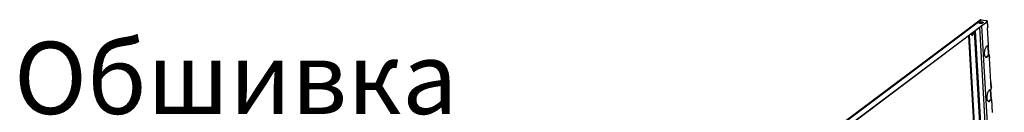
# Model space of a CAD drawing. Units: millimetres. Extents: x 0 to 420, y 0 to 297.
# Drawn here: x 283 to 331, y 246 to 250 of the extents above; entities that cross this region are included whole.
import ezdxf

# ---------------------------------------------------------------- set-up
doc = ezdxf.new("R2010")
doc.units = ezdxf.units.MM
doc.header["$LTSCALE"] = 23.1
doc.layers.get('0').update_dxf_attribs({"linetype": 'CONTINUOUS'})
doc.layers.add('02___PRT_ALL_AXES', color=7, linetype='CONTINUOUS')
doc.layers.add('07__ASM_ALL_ANNOTATION', color=7, linetype='CONTINUOUS')
doc.styles.get("Standard").update_dxf_attribs({"font": 'gost.ttf'})

msp = doc.modelspace()

# ---------------------------------------------------------------- linework, layer by layer
at = {"color": 3, "linetype": 'CONTINUOUS'}
for p, q in [((329.412719, 250.11664), (314.662987, 239.046707)), ((315.047834, 239.012003), (329.734811, 250.034838)), ((329.463468, 250.132238), (329.696526, 250.089729)), ((329.767433, 250.02643), (329.500397, 249.826015)), ((329.767433, 250.02643), (329.777433, 250.042767)), ((329.79146, 249.79845), (329.777436, 250.042768)), ((329.779735, 249.748893), (329.779249, 249.7327)), ((329.782499, 249.763959), (329.779735, 249.748893)), ((329.786948, 249.776387), (329.782499, 249.763959)), ((330.06318, 229.160617), (328.902678, 249.377417)), ((329.826854, 248.90339), (329.779249, 249.7327)), ((329.826854, 248.90339), (329.736653, 248.835692)), ((329.798981, 248.882471), (329.824134, 248.444289)), ((329.860651, 248.402496), (329.765614, 248.331169)), ((329.832576, 248.44275), (329.824134, 248.444289)), ((329.860651, 248.402496), (329.870651, 248.418833)), ((329.871116, 248.310117), (329.866667, 248.297688)), ((329.875628, 248.33218), (329.870654, 248.418833)), ((329.863903, 248.282622), (329.863417, 248.266429)), ((329.93039, 247.099719), (329.863417, 248.266429)), ((329.866667, 248.297688), (329.863903, 248.282622)), ((329.93039, 247.099719), (329.932618, 247.085564)), ((329.932618, 247.085564), (329.936812, 247.07572)), ((329.936812, 247.07572), (329.944977, 247.071361)), ((329.959796, 246.865909), (329.947857, 247.073903)), ((329.949938, 246.759166), (329.859737, 246.691469)), ((329.922066, 246.738247), (329.949922, 246.25298)), ((329.948072, 246.816352), (329.947585, 246.800159)), ((329.949938, 246.759166), (329.947585, 246.800159)), ((329.950835, 246.831418), (329.948072, 246.816352)), ((329.955284, 246.843846), (329.950835, 246.831418)), ((329.9789, 246.254643), (329.888698, 246.186945)), ((330.014558, 245.633449), (329.9789, 246.254643))]:
    msp.add_line(p, q, dxfattribs=at)
at = {"color": 7, "linetype": 'CONTINUOUS'}
for p, q in [((329.500397, 249.826015), (315.049644, 238.980471)), ((329.750257, 250.025583), (329.736621, 250.003306)), ((329.748451, 250.057116), (329.750261, 250.025584)), ((329.770161, 233.750161), (328.874333, 249.356144)), ((329.781864, 248.869624), (329.807016, 248.431442)), ((329.830772, 248.407946), (329.735734, 248.336619)), ((329.824134, 248.444289), (329.807016, 248.431442)), ((329.815458, 248.429903), (329.807016, 248.431442)), ((329.830634, 248.424567), (329.815458, 248.429903)), ((329.836226, 248.416857), (329.830634, 248.424567)), ((329.830772, 248.407946), (329.836226, 248.416857)), ((329.904948, 246.7254), (329.932125, 246.251958)), ((329.94902, 246.260093), (329.858819, 246.192395)), ((329.9789, 246.254643), (329.94902, 246.260093))]:
    msp.add_line(p, q, dxfattribs=at)
at = {"color": 9, "linetype": 'CONTINUOUS'}
for p, q in [((330.587815, 229.064927), (329.400378, 249.75095)), ((329.41693, 249.951614), (329.414826, 249.988273)), ((329.473649, 249.95487), (329.471545, 249.991529)), ((330.293298, 236.013097), (329.500397, 249.826015)), ((329.734811, 250.034838), (329.736621, 250.003306)), ((329.767433, 250.02643), (329.75096, 250.029435)), ((329.782499, 249.763959), (329.767433, 250.02643)), ((330.312189, 229.115199), (329.138902, 249.554708)), ((330.369697, 229.10471), (329.193458, 249.595652)), ((329.765614, 248.331169), (329.735734, 248.336619)), ((329.814541, 248.611413), (329.797423, 248.598566)), ((329.832576, 248.44275), (329.815458, 248.429903)), ((329.816764, 248.407142), (329.815458, 248.429903)), ((329.860651, 248.402496), (329.830772, 248.407946)), ((329.866667, 248.297688), (329.860651, 248.402496)), ((329.950835, 246.831418), (329.936812, 247.07572)), ((329.888698, 246.186945), (329.858819, 246.192395)), ((329.947219, 246.300066), (329.930101, 246.287218))]:
    msp.add_line(p, q, dxfattribs=at)
at = {"color": 3, "linetype": 'CONTINUOUS'}
for centre, radius, start, end in [((329.458297, 250.056066), 0.075792, 116.6616257, 126.9590209), ((329.712739, 248.372909), 0.061872, 259.6594472, 269.4138204), ((329.835824, 246.228685), 0.061872, 259.6594472, 269.4138204)]:
    msp.add_arc(centre, radius, start, end, dxfattribs=at)
for points, knots in [([(329.463468, 250.132238), (329.456676, 250.132425), (329.443127, 250.131234), (329.430246, 250.12679), (329.424287, 250.1238)], [0, 0, 0, 0, 0.504740585, 1, 1, 1, 1]), ([(329.500397, 249.826015), (329.492518, 249.820102), (329.469984, 249.813209), (329.447652, 249.809532), (329.434745, 249.808568)], [0, 0, 0, 0, 0.432164072, 1, 1, 1, 1]), ([(329.734465, 250.076391), (329.729838, 250.077235), (329.718758, 250.077914), (329.707736, 250.077159), (329.701441, 250.076484)], [0, 0, 0, 0, 0.4262786, 1, 1, 1, 1]), ([(329.751286, 250.066823), (329.750071, 250.069241), (329.744846, 250.073964), (329.738316, 250.075688), (329.734465, 250.076391)], [0, 0, 0, 0, 0.408727299, 1, 1, 1, 1]), ([(329.734811, 250.034838), (329.736327, 250.035976), (329.739249, 250.038386), (329.741942, 250.041051), (329.743215, 250.042444)], [0, 0, 0, 0, 0.501281913, 1, 1, 1, 1]), ([(329.743215, 250.042444), (329.745266, 250.044688), (329.748816, 250.049237), (329.751313, 250.054519), (329.751984, 250.057138)], [0, 0, 0, 0, 0.529291526, 1, 1, 1, 1]), ([(329.751984, 250.057138), (329.752404, 250.058774), (329.75284, 250.062097), (329.752004, 250.065391), (329.751286, 250.066823)], [0, 0, 0, 0, 0.513337172, 1, 1, 1, 1]), ([(329.76148, 250.058624), (329.759994, 250.05954), (329.756804, 250.06127), (329.753462, 250.062681), (329.751705, 250.063335)], [0, 0, 0, 0, 0.482284493, 1, 1, 1, 1]), ([(329.774757, 250.04255), (329.774117, 250.04566), (329.770473, 250.052122), (329.764812, 250.05657), (329.76148, 250.058624)], [0, 0, 0, 0, 0.447842243, 1, 1, 1, 1]), ([(329.790597, 249.78904), (329.790182, 249.786961), (329.78907, 249.782704), (329.787691, 249.778534), (329.786948, 249.776387)], [0, 0, 0, 0, 0.482709643, 1, 1, 1, 1]), ([(329.791398, 249.798446), (329.791484, 249.796946), (329.791394, 249.793781), (329.790919, 249.790658), (329.790597, 249.78904)], [0, 0, 0, 0, 0.47665092, 1, 1, 1, 1]), ([(329.736653, 248.835692), (329.726986, 248.828438), (329.708174, 248.810107), (329.692811, 248.788958), (329.68535, 248.777159)], [0, 0, 0, 0, 0.464009311, 1, 1, 1, 1]), ([(329.68535, 248.777159), (329.637555, 248.701581), (329.600505, 248.551029), (329.619479, 248.3623), (329.675538, 248.323169)], [0, 0, 0, 0, 0.566723816, 1, 1, 1, 1]), ([(329.675538, 248.323169), (329.677561, 248.321757), (329.681692, 248.31916), (329.686071, 248.317006), (329.688281, 248.316065)], [0, 0, 0, 0, 0.506617936, 1, 1, 1, 1]), ([(329.688281, 248.316065), (329.690433, 248.31515), (329.694818, 248.313555), (329.699354, 248.312458), (329.701633, 248.312042)], [0, 0, 0, 0, 0.502331924, 1, 1, 1, 1]), ([(329.712106, 248.31104), (329.716906, 248.310989), (329.726833, 248.312028), (329.736328, 248.315024), (329.741043, 248.316954)], [0, 0, 0, 0, 0.485134579, 1, 1, 1, 1]), ([(329.741043, 248.316954), (329.74528, 248.318688), (329.753794, 248.322938), (329.761692, 248.328226), (329.765614, 248.331169)], [0, 0, 0, 0, 0.482893193, 1, 1, 1, 1]), ([(329.843081, 248.440055), (329.841413, 248.44062), (329.83794, 248.441646), (329.834402, 248.442417), (329.832576, 248.44275)], [0, 0, 0, 0, 0.486792098, 1, 1, 1, 1]), ([(329.858075, 248.432388), (329.855957, 248.433988), (329.851124, 248.436941), (329.8459, 248.439101), (329.843081, 248.440055)], [0, 0, 0, 0, 0.471429563, 1, 1, 1, 1]), ([(329.867975, 248.418616), (329.867446, 248.421187), (329.8648, 248.42651), (329.860564, 248.430509), (329.858075, 248.432388)], [0, 0, 0, 0, 0.457009038, 1, 1, 1, 1]), ([(329.874765, 248.322769), (329.87435, 248.32069), (329.873239, 248.316434), (329.871859, 248.312264), (329.871116, 248.310117)], [0, 0, 0, 0, 0.482709643, 1, 1, 1, 1]), ([(329.875566, 248.332176), (329.875652, 248.330675), (329.875562, 248.327511), (329.875087, 248.324387), (329.874765, 248.322769)], [0, 0, 0, 0, 0.47665092, 1, 1, 1, 1]), ([(329.947795, 247.073899), (329.94759, 247.077501), (329.940114, 247.085932), (329.933078, 247.092588), (329.928212, 247.097011)], [0, 0, 0, 0, 0.354277541, 1, 1, 1, 1]), ([(329.944985, 247.071307), (329.945724, 247.071259), (329.947436, 247.071495), (329.947835, 247.073193), (329.947795, 247.073899)], [0, 0, 0, 0, 0.511533708, 1, 1, 1, 1]), ([(329.859737, 246.691469), (329.782459, 246.63347), (329.72841, 246.450051), (329.728895, 246.227617), (329.798623, 246.178945)], [0, 0, 0, 0, 0.531890428, 1, 1, 1, 1]), ([(329.958933, 246.856498), (329.958519, 246.854419), (329.957407, 246.850163), (329.956027, 246.845993), (329.955284, 246.843846)], [0, 0, 0, 0, 0.482709643, 1, 1, 1, 1]), ([(329.959734, 246.865905), (329.95982, 246.864405), (329.959731, 246.86124), (329.959255, 246.858117), (329.958933, 246.856498)], [0, 0, 0, 0, 0.47665092, 1, 1, 1, 1]), ([(329.798623, 246.178945), (329.800646, 246.177533), (329.804776, 246.174936), (329.809155, 246.172782), (329.811366, 246.171841)], [0, 0, 0, 0, 0.506617936, 1, 1, 1, 1]), ([(329.811366, 246.171841), (329.813518, 246.170926), (329.817903, 246.169331), (329.822439, 246.168235), (329.824718, 246.167818)], [0, 0, 0, 0, 0.502331924, 1, 1, 1, 1]), ([(329.835191, 246.166817), (329.83999, 246.166765), (329.849918, 246.167804), (329.859412, 246.1708), (329.864127, 246.17273)], [0, 0, 0, 0, 0.485134579, 1, 1, 1, 1]), ([(329.864127, 246.17273), (329.868365, 246.174464), (329.876878, 246.178714), (329.884777, 246.184002), (329.888698, 246.186945)], [0, 0, 0, 0, 0.482893193, 1, 1, 1, 1])]:
    msp.add_open_spline(points, degree=3, knots=knots, dxfattribs=at)
at = {"color": 7, "linetype": 'CONTINUOUS'}
for points, knots in [([(328.999833, 249.45106), (328.997127, 249.429151), (328.993516, 249.392718), (329.035935, 249.364549), (329.045832, 249.371976)], [0, 0, 0, 0, 0.640813048, 1, 1, 1, 1]), ([(329.697422, 248.31809), (329.704034, 248.319527), (329.717588, 248.32446), (329.729735, 248.332116), (329.735734, 248.336619)], [0, 0, 0, 0, 0.474255303, 1, 1, 1, 1]), ([(329.820507, 246.173866), (329.827119, 246.175303), (329.840673, 246.180236), (329.85282, 246.187893), (329.858819, 246.192395)], [0, 0, 0, 0, 0.474255303, 1, 1, 1, 1])]:
    msp.add_open_spline(points, degree=3, knots=knots, dxfattribs=at)
msp.add_open_spline([(329.045832, 249.371976), (329.08235, 249.399384), (329.093305, 249.463206), (329.07621, 249.505544)], degree=3, dxfattribs=at)
at = {"layer": '02___PRT_ALL_AXES', "color": 9, "linetype": 'CONTINUOUS'}
for p, q in [((314.673785, 239.03232), (329.463468, 250.132238)), ((329.505894, 250.030281), (329.507704, 249.998748))]:
    msp.add_line(p, q, dxfattribs=at)
at = {"layer": '02___PRT_ALL_AXES', "color": 3, "linetype": 'CONTINUOUS'}
msp.add_line((329.361239, 249.964602), (329.356242, 249.968236), dxfattribs=at)
msp.add_open_spline([(329.346133, 249.98433), (329.342639, 250.023168), (329.413531, 250.031118), (329.452476, 250.033077)], degree=3, dxfattribs=at)
for points, knots in [([(329.356242, 249.968236), (329.353532, 249.970469), (329.348915, 249.97513), (329.346397, 249.981394), (329.346133, 249.98433)], [0, 0, 0, 0, 0.543660195, 1, 1, 1, 1]), ([(329.399764, 249.950628), (329.392452, 249.951962), (329.37911, 249.955398), (329.36652, 249.961187), (329.361239, 249.964602)], [0, 0, 0, 0, 0.541669963, 1, 1, 1, 1]), ([(329.453182, 249.947832), (329.443868, 249.947363), (329.425983, 249.9473), (329.408158, 249.949098), (329.399764, 249.950628)], [0, 0, 0, 0, 0.5222275, 1, 1, 1, 1]), ([(329.452476, 250.033077), (329.46179, 250.033546), (329.479675, 250.033609), (329.4975, 250.031812), (329.505894, 250.030281)], [0, 0, 0, 0, 0.5222275, 1, 1, 1, 1]), ([(329.506513, 249.95591), (329.498079, 249.953579), (329.480374, 249.950037), (329.462426, 249.948297), (329.453182, 249.947832)], [0, 0, 0, 0, 0.485978335, 1, 1, 1, 1]), ([(329.505894, 250.030281), (329.513206, 250.028947), (329.526548, 250.025511), (329.539139, 250.019723), (329.54442, 250.016307)], [0, 0, 0, 0, 0.541669963, 1, 1, 1, 1]), ([(329.553035, 249.980515), (329.547957, 249.97477), (329.532853, 249.964698), (329.516183, 249.958584), (329.506513, 249.95591)], [0, 0, 0, 0, 0.433198236, 1, 1, 1, 1]), ([(329.54442, 250.016307), (329.548396, 250.013735), (329.555163, 250.008405), (329.559189, 250.000317), (329.559525, 249.996579)], [0, 0, 0, 0, 0.557848777, 1, 1, 1, 1]), ([(329.559525, 249.996579), (329.559769, 249.993867), (329.558605, 249.98781), (329.555139, 249.982894), (329.553035, 249.980515)], [0, 0, 0, 0, 0.461568078, 1, 1, 1, 1])]:
    msp.add_open_spline(points, degree=3, knots=knots, dxfattribs=at)
at = {"layer": '02___PRT_ALL_AXES', "color": 7, "linetype": 'CONTINUOUS'}
for points, knots in [([(329.354433, 249.968862), (329.359512, 249.974607), (329.374615, 249.984678), (329.391286, 249.990793), (329.400955, 249.993466)], [0, 0, 0, 0, 0.433198236, 1, 1, 1, 1]), ([(329.400955, 249.993466), (329.409389, 249.995798), (329.427094, 249.999339), (329.445043, 250.00108), (329.454286, 250.001545)], [0, 0, 0, 0, 0.485978335, 1, 1, 1, 1]), ([(329.454286, 250.001545), (329.4636, 250.002013), (329.481485, 250.002076), (329.49931, 250.000279), (329.507704, 249.998748)], [0, 0, 0, 0, 0.5222275, 1, 1, 1, 1]), ([(329.507704, 249.998748), (329.515016, 249.997414), (329.528359, 249.993978), (329.540949, 249.98819), (329.54623, 249.984774)], [0, 0, 0, 0, 0.541669963, 1, 1, 1, 1])]:
    msp.add_open_spline(points, degree=3, knots=knots, dxfattribs=at)

# ---------------------------------------------------------------- texts
at = {"layer": '07__ASM_ALL_ANNOTATION', "color": 2, "linetype": 'CONTINUOUS', "insert": (304.066732, 249.056078), "char_height": 3.5, "width": 15.22242647, "attachment_point": 3, "line_spacing_factor": 0.9}
msp.add_mtext('Обшивка', dxfattribs=at)

doc.saveas('drawing.dxf')
